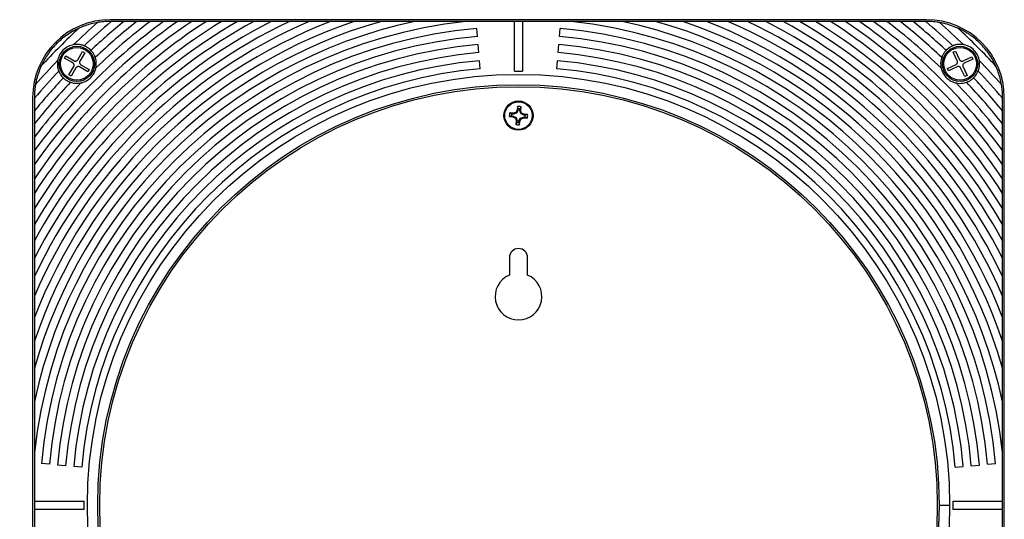
# Model space of a CAD drawing. Units: inches. Extents: x 4 to 140, y 2 to 104.
# Drawn here: x 71 to 79, y 52 to 56 of the extents above; entities that cross this region are included whole.
import ezdxf

# ---------------------------------------------------------------- set-up
doc = ezdxf.new("R2010")
doc.units = ezdxf.units.IN
doc.header["$LTSCALE"] = 6
doc.header["$MEASUREMENT"] = 0
doc.layers.add('FORMAT', color=7, linetype='Continuous')
doc.styles.add('SLDTEXTSTYLE0', font='TXT', dxfattribs={"width": 0.75})
doc.dimstyles.new('SLDDIMSTYLE2', dxfattribs={"dimtxt": 0.75, "dimasz": 0.78, "dimexe": 0, "dimexo": 0.0625, "dimgap": 0.1875, "dimtad": 0, "dimtih": 1, "dimtoh": 1, "dimrnd": 1e-09, "dimzin": 12, "dimdsep": 46, "dimtxsty": 'SLDTEXTSTYLE0', "dimsah": 1, "dimcen": 0, "dimadec": 0, "dimazin": 3, "dimtfac": 1, "dimtofl": 0, "dimtmove": 0, "dimatfit": 3, "dimfxl": 1, "dimfrac": 2, "dimtolj": 1, "dimtzin": 12, "dimarcsym": 0})

# ---------------------------------------------------------------- blocks, each defined once
blk = doc.blocks.new('_D_2')
at = {"layer": 'FORMAT'}
for p, q in [((72.9136, 49.5159), (63.9397, 40.861)), ((59.4889, 42.204), (59.2604, 42.204)), ((59.2604, 42.204), (59.2604, 41.0134)), ((61.9827, 42.204), (62.2112, 42.204)), ((62.2112, 42.204), (62.2112, 41.0134)), ((59.2604, 41.0134), (59.4889, 41.0134)), ((62.2112, 41.0134), (61.9827, 41.0134)), ((63.9397, 40.861), (62.4397, 40.861))]:
    blk.add_line(p, q, dxfattribs=at)
blk.add_solid([(72.9136, 49.5159), (72.2688, 49.0608), (72.4354, 48.8881)], dxfattribs=at)
at = {"layer": 'FORMAT', "char_height": 0.75, "attachment_point": 1, "style": 'SLDTEXTSTYLE0'}
for s, insert in [('%%c', (55.9612, 41.9687)), ('6.48', (57.0923, 41.9802)), ('164.5', (59.4889, 41.9802)), ('REF.', (58.2479, 40.6372))]:
    blk.add_mtext(s, dxfattribs=dict(at, insert=insert))

msp = doc.modelspace()

# ---------------------------------------------------------------- linework, layer by layer
at = {"color": 7, "linetype": 'Continuous', "lineweight": 25}
for p, q in [((78.3844, 55.5019), (72.1034, 55.5019)), ((72.2079, 55.4884), (72.1103, 55.4884)), ((72.4092, 55.4884), (72.3074, 55.4884)), ((72.6199, 55.4884), (72.5131, 55.4884)), ((72.8426, 55.4884), (72.7295, 55.4884)), ((73.081, 55.4884), (72.9595, 55.4884)), ((73.3411, 55.4884), (73.2078, 55.4884)), ((73.6332, 55.4884), (73.4821, 55.4884)), ((73.9793, 55.4884), (73.7971, 55.4884)), ((74.447, 55.4884), (74.1887, 55.4884)), ((75.2126, 55.4884), (74.8379, 55.4884)), ((75.2126, 55.1058), (75.2126, 55.4884)), ((75.2751, 55.4884), (75.2126, 55.4884)), ((75.2751, 55.4884), (75.2751, 55.1058)), ((75.6498, 55.4884), (75.2751, 55.4884)), ((76.2991, 55.4884), (76.0407, 55.4884)), ((76.6907, 55.4884), (76.5085, 55.4884)), ((77.0057, 55.4884), (76.8546, 55.4884)), ((77.28, 55.4884), (77.1467, 55.4884)), ((77.5283, 55.4884), (77.4067, 55.4884)), ((77.7583, 55.4884), (77.6451, 55.4884)), ((77.9746, 55.4884), (77.8679, 55.4884)), ((78.1803, 55.4884), (78.0786, 55.4884)), ((78.3775, 55.4884), (78.2798, 55.4884)), ((74.9282, 55.3721), (74.9227, 55.4341)), ((75.5596, 55.3721), (75.565, 55.4341)), ((71.8522, 55.1928), (71.8901, 55.2565)), ((71.9073, 55.2462), (71.8693, 55.1825)), ((71.8901, 55.2565), (71.9073, 55.2462)), ((74.939, 55.2481), (74.9336, 55.3101)), ((75.5487, 55.2481), (75.5542, 55.3101)), ((78.5877, 55.2511), (78.6056, 55.2599)), ((78.6202, 55.1844), (78.5877, 55.2511)), ((78.6056, 55.2599), (78.6382, 55.1932)), ((71.7508, 55.2066), (71.761, 55.2238)), ((71.8145, 55.1686), (71.7508, 55.2066)), ((71.761, 55.2238), (71.8247, 55.1858)), ((74.9499, 55.124), (74.9444, 55.186)), ((75.5379, 55.124), (75.5433, 55.186)), ((78.6649, 55.184), (78.7316, 55.2166)), ((78.7404, 55.1986), (78.6737, 55.166)), ((78.7316, 55.2166), (78.7404, 55.1986)), ((71.7835, 55.0775), (71.8214, 55.1412)), ((71.8386, 55.131), (71.8007, 55.0673)), ((71.9298, 55.1), (71.866, 55.1379)), ((71.8763, 55.1551), (71.94, 55.1171)), ((71.94, 55.1171), (71.9298, 55.1)), ((75.2126, 55.1058), (75.2751, 55.1058)), ((78.5444, 55.1251), (78.611, 55.1577)), ((78.5532, 55.1072), (78.5444, 55.1251)), ((78.6198, 55.1397), (78.5532, 55.1072)), ((78.6791, 55.0639), (78.6465, 55.1305)), ((78.6645, 55.1393), (78.6971, 55.0727)), ((71.8007, 55.0673), (71.7835, 55.0775)), ((78.6971, 55.0727), (78.6791, 55.0639)), ((71.5054, 54.9039), (71.5054, 48.6229)), ((71.5189, 54.897), (71.5189, 54.7993)), ((78.9689, 54.7993), (78.9689, 54.897)), ((78.9824, 48.6229), (78.9824, 54.9039)), ((75.2037, 54.7814), (75.1763, 54.7839)), ((75.1925, 54.7756), (75.1763, 54.7839)), ((75.2239, 54.7876), (75.2037, 54.7814)), ((75.2044, 54.7745), (75.2037, 54.7814)), ((75.2285, 54.7819), (75.2044, 54.7745)), ((75.2337, 54.8062), (75.2239, 54.7876)), ((75.2285, 54.7819), (75.2239, 54.7876)), ((75.2403, 54.8042), (75.2285, 54.7819)), ((75.2363, 54.8336), (75.2337, 54.8062)), ((75.2403, 54.8042), (75.2337, 54.8062)), ((75.2414, 54.8161), (75.2363, 54.8336)), ((75.2414, 54.8161), (75.2403, 54.8042)), ((75.255, 54.8029), (75.2561, 54.8148)), ((75.255, 54.8029), (75.2619, 54.8036)), ((75.2624, 54.7787), (75.255, 54.8029)), ((75.2561, 54.8148), (75.2644, 54.831)), ((75.2619, 54.8036), (75.2644, 54.831)), ((75.2681, 54.7834), (75.2619, 54.8036)), ((75.2624, 54.7787), (75.2681, 54.7834)), ((75.2867, 54.7735), (75.2681, 54.7834)), ((75.1911, 54.7609), (75.1736, 54.7558)), ((75.1736, 54.7558), (75.201, 54.7532)), ((75.1911, 54.7609), (75.203, 54.7598)), ((75.2044, 54.7745), (75.1925, 54.7756)), ((75.203, 54.7598), (75.201, 54.7532)), ((75.201, 54.7532), (75.2197, 54.7434)), ((75.203, 54.7598), (75.2253, 54.748)), ((75.2253, 54.748), (75.2197, 54.7434)), ((75.2197, 54.7434), (75.2259, 54.7232)), ((75.2259, 54.7232), (75.2233, 54.6958)), ((75.2316, 54.712), (75.2233, 54.6958)), ((75.2253, 54.748), (75.2327, 54.7239)), ((75.2327, 54.7239), (75.2259, 54.7232)), ((75.2327, 54.7239), (75.2316, 54.712)), ((75.2463, 54.7106), (75.2474, 54.7225)), ((75.2463, 54.7106), (75.2514, 54.6931)), ((75.2474, 54.7225), (75.2592, 54.7448)), ((75.2474, 54.7225), (75.254, 54.7206)), ((75.2514, 54.6931), (75.254, 54.7206)), ((75.254, 54.7206), (75.2639, 54.7392)), ((75.2592, 54.7448), (75.2833, 54.7522)), ((75.2592, 54.7448), (75.2639, 54.7392)), ((75.2847, 54.7669), (75.2624, 54.7787)), ((75.2639, 54.7392), (75.2841, 54.7454)), ((75.2833, 54.7522), (75.2841, 54.7454)), ((75.2833, 54.7522), (75.2952, 54.7511)), ((75.2841, 54.7454), (75.3115, 54.7428)), ((75.2847, 54.7669), (75.2867, 54.7735)), ((75.2966, 54.7658), (75.2847, 54.7669)), ((75.3141, 54.771), (75.2867, 54.7735)), ((75.2952, 54.7511), (75.3115, 54.7428)), ((75.2966, 54.7658), (75.3141, 54.771)), ((71.5189, 54.6998), (71.5189, 54.5981)), ((78.9689, 54.5981), (78.9689, 54.6998)), ((71.5189, 54.4941), (71.5189, 54.3874)), ((78.9689, 54.3874), (78.9689, 54.4941)), ((71.5189, 54.2778), (71.5189, 54.1646)), ((78.9689, 54.1646), (78.9689, 54.2778)), ((71.5189, 54.0478), (71.5189, 53.9262)), ((78.9689, 53.9262), (78.9689, 54.0478)), ((71.5189, 53.7995), (71.5189, 53.6662)), ((78.9689, 53.6662), (78.9689, 53.7995)), ((75.1739, 53.6702), (75.1739, 53.5361)), ((75.3139, 53.5361), (75.3139, 53.6702)), ((71.5189, 53.5252), (71.5189, 53.3741)), ((78.9689, 53.3741), (78.9689, 53.5252)), ((71.5189, 53.2102), (71.5189, 53.028)), ((78.9689, 53.028), (78.9689, 53.2102)), ((71.5189, 52.8186), (71.5189, 52.5602)), ((78.9689, 52.5602), (78.9689, 52.8186)), ((71.5189, 52.1693), (71.5189, 51.7946)), ((78.9689, 51.7946), (78.9689, 52.1693)), ((71.6351, 52.0791), (71.5731, 52.0845)), ((71.7592, 52.0683), (71.6972, 52.0737)), ((71.8832, 52.0574), (71.8212, 52.0628)), ((78.6045, 52.0574), (78.6665, 52.0628)), ((78.7286, 52.0683), (78.7906, 52.0737)), ((78.8526, 52.0791), (78.9146, 52.0845)), ((71.5189, 51.7946), (71.9015, 51.7946)), ((71.5189, 51.7946), (71.5189, 51.7321)), ((71.9015, 51.7321), (71.9015, 51.7946)), ((78.4814, 51.7634), (78.5614, 51.7634)), ((78.5863, 51.7946), (78.9689, 51.7946)), ((78.5863, 51.7946), (78.5863, 51.7321)), ((78.9689, 51.7321), (78.9689, 51.7946)), ((71.5189, 51.7321), (71.5189, 51.3575)), ((71.9015, 51.7321), (71.5189, 51.7321)), ((78.9689, 51.7321), (78.5863, 51.7321)), ((78.9689, 51.3575), (78.9689, 51.7321))]:
    msp.add_line(p, q, dxfattribs=at)
for centre, radius in [((71.8454, 55.1619), 0.135), ((71.8454, 55.1619), 0.126), ((78.6424, 55.1619), 0.135), ((78.6424, 55.1619), 0.126), ((75.2439, 51.7634), 3.3175), ((75.2439, 51.7634), 3.2375), ((75.2439, 51.7634), 3.2225), ((75.2439, 54.7634), 0.1125), ((75.2439, 54.7634), 0.106)]:
    msp.add_circle(centre, radius, dxfattribs=at)
for centre, radius, start, end in [((72.1034, 54.9039), 0.598, 90, 180), ((75.2439, 51.7634), 3.7471, 96.21921, 173.78079), ((75.2439, 51.7634), 3.8093, 102.07459, 167.92541), ((75.2439, 51.7634), 3.9338, 108.75155, 161.24845), ((75.2439, 51.7634), 3.8716, 105.81635, 164.18365), ((75.2439, 51.7634), 4.0583, 113.38387, 156.61613), ((75.2439, 51.7634), 3.9961, 111.22616, 158.77384), ((75.2439, 51.7634), 4.1828, 117.05865, 152.94135), ((75.2439, 51.7634), 4.1206, 115.31254, 154.68746), ((75.2439, 51.7634), 4.3074, 120.14056, 149.85944), ((75.2439, 51.7634), 4.2451, 118.6611, 151.3389), ((75.2439, 51.7634), 4.4319, 122.80728, 147.19272), ((75.2439, 51.7634), 4.3697, 121.51906, 148.48094), ((75.2439, 51.7634), 4.4942, 124.01959, 145.98041), ((75.2439, 51.7634), 4.5564, 125.16196, 144.83804), ((75.2439, 51.7634), 4.6187, 126.24463, 143.75537), ((75.2439, 51.7634), 4.93, 131.06718, 134.00317), ((75.2439, 51.7634), 4.8678, 130.0719, 133.37976), ((75.2439, 51.7634), 4.8055, 129.18062, 133.21163), ((75.2439, 51.7634), 4.7432, 128.24907, 133.36606), ((75.2439, 51.7634), 4.6809, 127.27108, 134.00281), ((75.2439, 51.7634), 3.7471, 6.21921, 83.78079), ((75.2439, 51.7634), 3.8093, 12.07459, 77.92541), ((75.2439, 51.7634), 3.8716, 15.81635, 74.18365), ((75.2439, 51.7634), 3.9338, 18.75155, 71.24845), ((75.2439, 51.7634), 3.9961, 21.22616, 68.77384), ((75.2439, 51.7634), 4.0583, 23.38387, 66.61613), ((75.2439, 51.7634), 4.1206, 25.31254, 64.68746), ((75.2439, 51.7634), 4.1828, 27.05865, 62.94135), ((75.2439, 51.7634), 4.2451, 28.6611, 61.3389), ((75.2439, 51.7634), 4.3074, 30.14056, 59.85944), ((75.2439, 51.7634), 4.3697, 31.51906, 58.48094), ((75.2439, 51.7634), 4.4319, 32.80728, 57.19272), ((75.2439, 51.7634), 4.4942, 34.01959, 55.98041), ((75.2439, 51.7634), 4.5564, 35.16196, 54.83804), ((75.2439, 51.7634), 4.6187, 36.24463, 53.75537), ((75.2439, 51.7634), 4.6809, 45.99719, 52.72892), ((75.2439, 51.7634), 4.7432, 46.63394, 51.75093), ((75.2439, 51.7634), 4.8055, 46.78837, 50.81938), ((75.2439, 51.7634), 4.8678, 46.62024, 49.9281), ((78.3844, 54.9039), 0.598, 0, 90), ((75.2439, 51.7634), 4.93, 45.99683, 48.93282), ((75.2439, 51.7634), 4.9923, 132.60771, 137.39229), ((75.2439, 51.7634), 3.6848, 95, 175), ((75.2439, 51.7634), 3.6848, 5, 85), ((75.2439, 51.7634), 4.9923, 42.60771, 47.39229), ((75.2439, 51.7634), 3.6225, 95, 175), ((75.2439, 51.7634), 3.6225, 5, 85), ((75.2439, 51.7634), 3.5602, 95, 175), ((75.2439, 51.7634), 3.498, 95, 175), ((75.2439, 51.7634), 3.498, 5, 85), ((75.2439, 51.7634), 3.5602, 5, 85), ((75.2439, 51.7634), 4.93, 135.99683, 138.93282), ((75.2439, 51.7634), 3.4357, 95, 175), ((75.2439, 51.7634), 3.4357, 5, 85), ((75.2439, 51.7634), 4.93, 41.06718, 44.00317), ((75.2439, 51.7634), 4.8678, 136.62024, 139.9281), ((75.2439, 51.7634), 3.3735, 95, 175), ((75.2439, 51.7634), 3.3735, 5, 85), ((75.2439, 51.7634), 4.8678, 40.0719, 43.37976), ((75.2439, 51.7634), 4.8055, 136.78837, 140.81938), ((75.2439, 51.7634), 4.7432, 136.63394, 141.75093), ((75.2439, 51.7634), 4.6809, 135.99719, 142.72892), ((75.2439, 51.7634), 4.6809, 37.27108, 44.00281), ((75.2439, 51.7634), 4.7432, 38.24907, 43.36606), ((75.2439, 51.7634), 4.8055, 39.18062, 43.21163), ((75.2439, 54.7634), 0.0707, 163.07756, 186.15148), ((75.2439, 54.7634), 0.0707, 73.07756, 96.15148), ((75.2439, 54.7634), 0.0528, 76.57916, 92.64988), ((75.2439, 54.7634), 0.0528, 166.57916, 182.64988), ((75.2439, 54.7634), 0.0528, 256.57916, 272.64988), ((75.2439, 54.7634), 0.0528, 346.57916, 2.64988), ((75.2439, 54.7634), 0.0707, 343.07756, 6.15148), ((75.2439, 54.7634), 0.0707, 253.07756, 276.15148), ((75.2439, 53.6702), 0.07, 359.99658, 179.99658), ((75.2439, 53.3702), 0.18, 112.88196, 67.1112)]:
    msp.add_arc(centre, radius, start, end, dxfattribs=at)
for points, knots in [([(72.0051, 55.4803), (71.9727, 55.4734), (71.9245, 55.4632), (71.8791, 55.444), (71.8642, 55.4377)], [0, 0, 0, 0, 0.6715051, 1, 1, 1, 1]), ([(72.1019, 55.4884), (72.0975, 55.4884), (72.087, 55.4883), (72.0641, 55.4874), (72.0406, 55.4853), (72.0221, 55.4829), (72.012, 55.4814), (72.0069, 55.4806), (72.0054, 55.4803), (72.0052, 55.4803), (72.0051, 55.4803)], [0, 0, 0, 0, 0.142263, 0.340634, 0.605318, 0.771272, 0.871339, 0.941141, 0.994702, 1, 1, 1, 1]), ([(72.1103, 55.4884), (72.1103, 55.4884), (72.1108, 55.4884), (72.1105, 55.4884), (72.108, 55.4884), (72.105, 55.4884), (72.1029, 55.4884), (72.1019, 55.4884)], [0, 0, 0, 0, 0.055874, 0.354303, 0.635203, 0.829653, 1, 1, 1, 1]), ([(72.3074, 55.4884), (72.3075, 55.4884), (72.308, 55.4884), (72.3078, 55.4884), (72.3049, 55.4884), (72.2982, 55.4884), (72.2849, 55.4884), (72.2653, 55.4884), (72.2438, 55.4884), (72.2266, 55.4884), (72.2162, 55.4884), (72.2108, 55.4884), (72.2085, 55.4884), (72.2081, 55.4884), (72.2079, 55.4884)], [0, 0, 0, 0, 0.006645, 0.060696, 0.110717, 0.183417, 0.292983, 0.462039, 0.637962, 0.779077, 0.870751, 0.924054, 0.978272, 1, 1, 1, 1]), ([(72.5131, 55.4884), (72.5132, 55.4884), (72.5137, 55.4884), (72.5133, 55.4884), (72.5102, 55.4884), (72.5031, 55.4884), (72.4886, 55.4884), (72.4671, 55.4884), (72.4444, 55.4884), (72.4269, 55.4884), (72.4165, 55.4884), (72.4111, 55.4884), (72.4094, 55.4884), (72.4092, 55.4884), (72.4092, 55.4884)], [0, 0, 0, 0, 0.01449, 0.063732, 0.110316, 0.181998, 0.294499, 0.474571, 0.662758, 0.793487, 0.882087, 0.944501, 0.993149, 1, 1, 1, 1]), ([(72.7295, 55.4884), (72.7296, 55.4884), (72.7301, 55.4884), (72.7298, 55.4884), (72.7271, 55.4884), (72.7206, 55.4884), (72.7066, 55.4884), (72.685, 55.4884), (72.6609, 55.4884), (72.6415, 55.4884), (72.6292, 55.4884), (72.6227, 55.4884), (72.6203, 55.4884), (72.6199, 55.4884), (72.6199, 55.4884)], [0, 0, 0, 0, 0.008953, 0.055126, 0.097531, 0.162175, 0.266034, 0.442884, 0.631208, 0.779038, 0.870565, 0.934609, 0.987588, 1, 1, 1, 1]), ([(72.9595, 55.4884), (72.9597, 55.4884), (72.9602, 55.4884), (72.9594, 55.4884), (72.9557, 55.4884), (72.9469, 55.4884), (72.9285, 55.4884), (72.9008, 55.4884), (72.8748, 55.4884), (72.8572, 55.4884), (72.8486, 55.4884), (72.844, 55.4884), (72.8428, 55.4884), (72.8426, 55.4884), (72.8426, 55.4884)], [0, 0, 0, 0, 0.020409, 0.061288, 0.108288, 0.178447, 0.301641, 0.517445, 0.744429, 0.828171, 0.912459, 0.96108, 0.998009, 1, 1, 1, 1]), ([(73.2074, 55.4884), (73.2072, 55.4884), (73.2064, 55.4884), (73.2015, 55.4884), (73.1896, 55.4884), (73.1646, 55.4884), (73.1343, 55.4884), (73.1079, 55.4884), (73.0933, 55.4884), (73.0856, 55.4884), (73.0821, 55.4884), (73.0812, 55.4884), (73.0811, 55.4884), (73.081, 55.4884)], [0, 0, 0, 0, 0.017397, 0.067907, 0.152131, 0.315403, 0.5965, 0.762759, 0.862717, 0.926458, 0.971004, 0.997279, 1, 1, 1, 1]), ([(73.4821, 55.4884), (73.4824, 55.4884), (73.4829, 55.4884), (73.4816, 55.4884), (73.4776, 55.4884), (73.4673, 55.4884), (73.4429, 55.4884), (73.408, 55.4884), (73.3756, 55.4884), (73.3561, 55.4884), (73.3473, 55.4884), (73.3427, 55.4884), (73.3413, 55.4884), (73.3411, 55.4884), (73.3411, 55.4884)], [0, 0, 0, 0, 0.027612, 0.055375, 0.092994, 0.155984, 0.285248, 0.553766, 0.773982, 0.860372, 0.930164, 0.965002, 0.997975, 1, 1, 1, 1]), ([(73.7962, 55.4884), (73.7959, 55.4884), (73.7945, 55.4884), (73.7877, 55.4884), (73.7663, 55.4884), (73.7332, 55.4884), (73.6949, 55.4884), (73.6672, 55.4884), (73.6486, 55.4884), (73.6395, 55.4884), (73.635, 55.4884), (73.6335, 55.4884), (73.6332, 55.4884), (73.6332, 55.4884)], [0, 0, 0, 0, 0.013467, 0.056679, 0.146365, 0.41442, 0.601137, 0.787094, 0.879472, 0.934052, 0.96955, 0.995864, 1, 1, 1, 1]), ([(74.1879, 55.4884), (74.1876, 55.4884), (74.1861, 55.4884), (74.1776, 55.4884), (74.1566, 55.4884), (74.1239, 55.4884), (74.0854, 55.4884), (74.0469, 55.4884), (74.0167, 55.4884), (73.9958, 55.4884), (73.9857, 55.4884), (73.9811, 55.4884), (73.9798, 55.4884), (73.9795, 55.4884), (73.9793, 55.4884)], [0, 0, 0, 0, 0.0090685, 0.0413092, 0.1395973, 0.3124135, 0.4858203, 0.6582313, 0.8299646, 0.8936355, 0.9577902, 0.9833576, 0.9888689, 1, 1, 1, 1]), ([(74.8378, 55.4884), (74.8374, 55.4884), (74.8342, 55.4884), (74.815, 55.4884), (74.7672, 55.4884), (74.6913, 55.4884), (74.6005, 55.4884), (74.5249, 55.4884), (74.477, 55.4884), (74.4577, 55.4884), (74.4518, 55.4884), (74.4483, 55.4884), (74.4473, 55.4884), (74.447, 55.4884), (74.447, 55.4884)], [0, 0, 0, 0, 0.003995, 0.032689, 0.146506, 0.372938, 0.600914, 0.827391, 0.940834, 0.961763, 0.98394, 0.991753, 0.999635, 1, 1, 1, 1]), ([(76.0407, 55.4884), (76.0407, 55.4884), (76.0405, 55.4884), (76.0393, 55.4884), (76.0341, 55.4884), (76.0203, 55.4884), (75.9984, 55.4884), (75.9454, 55.4884), (75.8644, 55.4884), (75.7804, 55.4884), (75.7241, 55.4884), (75.6981, 55.4884), (75.6809, 55.4884), (75.6694, 55.4884), (75.6616, 55.4884), (75.6565, 55.4884), (75.6526, 55.4884), (75.6501, 55.4884), (75.6491, 55.4884), (75.6489, 55.4884)], [0, 0, 0, 0, 0.000468, 0.007498, 0.019203, 0.053152, 0.119768, 0.187622, 0.45348, 0.722826, 0.81535, 0.87712, 0.918581, 0.946588, 0.96566, 0.978792, 0.987975, 0.997912, 1, 1, 1, 1]), ([(76.5085, 55.4884), (76.5082, 55.4884), (76.5075, 55.4884), (76.5036, 55.4884), (76.4911, 55.4884), (76.463, 55.4884), (76.4222, 55.4884), (76.382, 55.4884), (76.3515, 55.4884), (76.3324, 55.4884), (76.318, 55.4884), (76.3083, 55.4884), (76.3018, 55.4884), (76.3, 55.4884), (76.2991, 55.4884)], [0, 0, 0, 0, 0.014455, 0.038126, 0.08205, 0.216028, 0.423046, 0.630619, 0.750111, 0.833651, 0.892142, 0.952422, 0.976836, 1, 1, 1, 1]), ([(76.8546, 55.4884), (76.8543, 55.4884), (76.8536, 55.4884), (76.8498, 55.4884), (76.8397, 55.4884), (76.8135, 55.4884), (76.7792, 55.4884), (76.7426, 55.4884), (76.7199, 55.4884), (76.7034, 55.4884), (76.6953, 55.4884), (76.6912, 55.4884), (76.6908, 55.4884), (76.6907, 55.4884)], [0, 0, 0, 0, 0.019583, 0.052316, 0.108119, 0.227321, 0.507867, 0.669336, 0.830155, 0.888896, 0.966126, 0.992173, 1, 1, 1, 1]), ([(77.1467, 55.4884), (77.1465, 55.4884), (77.1458, 55.4884), (77.1423, 55.4884), (77.1332, 55.4884), (77.1116, 55.4884), (77.077, 55.4884), (77.041, 55.4884), (77.0176, 55.4884), (77.0087, 55.4884), (77.0056, 55.4884), (77.0049, 55.4884), (77.0055, 55.4884), (77.0057, 55.4884)], [0, 0, 0, 0, 0.020376, 0.057909, 0.117422, 0.232515, 0.470425, 0.733348, 0.872827, 0.912616, 0.952776, 0.98177, 1, 1, 1, 1]), ([(77.4067, 55.4884), (77.4065, 55.4884), (77.4058, 55.4884), (77.4021, 55.4884), (77.3928, 55.4884), (77.3726, 55.4884), (77.3416, 55.4884), (77.312, 55.4884), (77.2928, 55.4884), (77.2854, 55.4884), (77.2815, 55.4884), (77.2795, 55.4884), (77.2793, 55.4884), (77.2799, 55.4884), (77.28, 55.4884)], [0, 0, 0, 0, 0.02487, 0.06888, 0.136405, 0.259396, 0.488137, 0.732707, 0.826037, 0.894541, 0.916054, 0.952814, 0.989813, 1, 1, 1, 1]), ([(77.6451, 55.4884), (77.6451, 55.4884), (77.6448, 55.4884), (77.643, 55.4884), (77.6372, 55.4884), (77.6242, 55.4884), (77.6003, 55.4884), (77.5728, 55.4884), (77.5501, 55.4884), (77.5376, 55.4884), (77.5311, 55.4884), (77.5287, 55.4884), (77.5282, 55.4884), (77.5282, 55.4884)], [0, 0, 0, 0, 0.0093725, 0.0506682, 0.1110631, 0.2078724, 0.3798965, 0.63852, 0.7892624, 0.8849199, 0.9463271, 0.9926408, 1, 1, 1, 1]), ([(77.8679, 55.4884), (77.8675, 55.4884), (77.8666, 55.4884), (77.8612, 55.4884), (77.8501, 55.4884), (77.8295, 55.4884), (77.8039, 55.4884), (77.7814, 55.4884), (77.7683, 55.4884), (77.7619, 55.4884), (77.7585, 55.4884), (77.7576, 55.4884), (77.7581, 55.4884), (77.7583, 55.4884)], [0, 0, 0, 0, 0.044058, 0.10251, 0.190757, 0.338734, 0.561103, 0.732218, 0.830506, 0.881913, 0.929085, 0.976569, 1, 1, 1, 1]), ([(78.0786, 55.4884), (78.0786, 55.4884), (78.0783, 55.4884), (78.0768, 55.4884), (78.0712, 55.4884), (78.0594, 55.4884), (78.0393, 55.4884), (78.0154, 55.4884), (77.9951, 55.4884), (77.9838, 55.4884), (77.9781, 55.4884), (77.9749, 55.4884), (77.9739, 55.4884), (77.9745, 55.4884), (77.9746, 55.4884)], [0, 0, 0, 0, 0.005108, 0.05296, 0.117345, 0.213105, 0.366917, 0.579146, 0.734953, 0.832532, 0.873125, 0.924569, 0.976336, 1, 1, 1, 1]), ([(78.2798, 55.4884), (78.2796, 55.4884), (78.2791, 55.4884), (78.2759, 55.4884), (78.2683, 55.4884), (78.2536, 55.4884), (78.2326, 55.4884), (78.2113, 55.4884), (78.1953, 55.4884), (78.186, 55.4884), (78.1816, 55.4884), (78.1797, 55.4884), (78.1801, 55.4884), (78.1803, 55.4884)], [0, 0, 0, 0, 0.0314315, 0.0829002, 0.1612314, 0.279533, 0.4573687, 0.6408884, 0.7641284, 0.8497369, 0.9116827, 0.9502046, 1, 1, 1, 1]), ([(78.3859, 55.4884), (78.3855, 55.4884), (78.3845, 55.4884), (78.3818, 55.4884), (78.3785, 55.4884), (78.3768, 55.4884), (78.3773, 55.4884), (78.3775, 55.4884)], [0, 0, 0, 0, 0.066069, 0.170514, 0.493918, 0.819507, 1, 1, 1, 1]), ([(78.4826, 55.4803), (78.4825, 55.4803), (78.4821, 55.4804), (78.48, 55.4807), (78.4735, 55.4818), (78.4593, 55.4838), (78.4372, 55.4863), (78.4137, 55.4879), (78.396, 55.4883), (78.3886, 55.4884), (78.3859, 55.4884)], [0, 0, 0, 0, 0.019669, 0.069273, 0.148784, 0.282816, 0.512215, 0.752791, 0.907004, 1, 1, 1, 1]), ([(78.6235, 55.4377), (78.588, 55.4516), (78.542, 55.4694), (78.4936, 55.4783), (78.4826, 55.4803)], [0, 0, 0, 0, 0.772598, 1, 1, 1, 1]), ([(71.8642, 55.4377), (71.8644, 55.4378), (71.865, 55.4381), (71.8649, 55.4381), (71.8636, 55.4375), (71.8599, 55.4358), (71.8479, 55.4303), (71.8198, 55.4162), (71.7792, 55.392), (71.7233, 55.351), (71.6743, 55.304), (71.633, 55.253), (71.6056, 55.2125), (71.586, 55.1778), (71.575, 55.1552), (71.571, 55.1463), (71.5697, 55.1434), (71.5692, 55.1422), (71.5692, 55.1424), (71.5695, 55.1429), (71.5695, 55.143)], [0, 0, 0, 0, 0.004044, 0.012698, 0.020165, 0.032176, 0.054505, 0.122499, 0.243118, 0.366301, 0.579104, 0.688764, 0.798349, 0.901214, 0.95285, 0.970373, 0.980489, 0.988628, 0.996806, 1, 1, 1, 1]), ([(78.9182, 55.143), (78.9183, 55.1428), (78.9186, 55.1422), (78.9185, 55.1425), (78.9178, 55.144), (78.9159, 55.1482), (78.9095, 55.162), (78.9016, 55.1775), (78.885, 55.2074), (78.8555, 55.2539), (78.7998, 55.3198), (78.7395, 55.3708), (78.6893, 55.4038), (78.6598, 55.4203), (78.6399, 55.4302), (78.6303, 55.4347), (78.6256, 55.4368), (78.6232, 55.4379), (78.6226, 55.4382), (78.6232, 55.4379), (78.6235, 55.4377)], [0, 0, 0, 0, 0.0058431, 0.0139715, 0.0214474, 0.0343003, 0.0590074, 0.1369659, 0.1491584, 0.2871747, 0.4986853, 0.7162558, 0.8051583, 0.895197, 0.9397815, 0.9573877, 0.9751293, 0.983764, 0.9924714, 1, 1, 1, 1]), ([(71.9005, 55.3014), (71.9007, 55.3013), (71.9009, 55.3012), (71.8979, 55.3024), (71.8922, 55.3044), (71.8839, 55.307), (71.873, 55.3095), (71.8596, 55.3114), (71.844, 55.3122), (71.831, 55.3113), (71.8229, 55.3102), (71.8197, 55.3097), (71.8192, 55.3096), (71.819, 55.3095)], [0, 0, 0, 0, 0.072374, 0.154107, 0.237059, 0.324474, 0.421093, 0.53349, 0.668961, 0.829071, 0.906783, 0.969885, 1, 1, 1, 1]), ([(78.6687, 55.3095), (78.6686, 55.3096), (78.668, 55.3097), (78.6646, 55.3102), (78.656, 55.3114), (78.6421, 55.3122), (78.6255, 55.3112), (78.6107, 55.3087), (78.5991, 55.3056), (78.5911, 55.3029), (78.5871, 55.3013), (78.5868, 55.3012), (78.5872, 55.3014), (78.5872, 55.3014)], [0, 0, 0, 0, 0.028738, 0.091954, 0.187688, 0.337171, 0.491182, 0.616122, 0.719532, 0.823471, 0.91456, 0.998481, 1, 1, 1, 1]), ([(71.819, 55.3095), (71.8055, 55.306), (71.7756, 55.2981), (71.7367, 55.2689), (71.7086, 55.2302), (71.7011, 55.2011), (71.6977, 55.1882)], [0, 0, 0, 0, 0.22969, 0.506218, 0.782147, 1, 1, 1, 1]), ([(71.9536, 55.2657), (71.9445, 55.2741), (71.9286, 55.2887), (71.9089, 55.2976), (71.9005, 55.3014)], [0, 0, 0, 0, 0.573879, 1, 1, 1, 1]), ([(71.9869, 55.2116), (71.9869, 55.2116), (71.9871, 55.2112), (71.9868, 55.2119), (71.9854, 55.2159), (71.9827, 55.2224), (71.9786, 55.2311), (71.9731, 55.2408), (71.967, 55.2499), (71.9612, 55.2574), (71.9565, 55.2626), (71.9541, 55.2652), (71.9537, 55.2656), (71.9536, 55.2657)], [0, 0, 0, 0, 0.018099, 0.114205, 0.209364, 0.309867, 0.418015, 0.529305, 0.637396, 0.741144, 0.843419, 0.946334, 1, 1, 1, 1]), ([(78.5342, 55.2657), (78.5339, 55.2655), (78.5334, 55.265), (78.5303, 55.2616), (78.5253, 55.2558), (78.5195, 55.2481), (78.5137, 55.2392), (78.5086, 55.23), (78.5046, 55.2213), (78.5019, 55.2146), (78.5007, 55.2112), (78.5008, 55.2115), (78.5009, 55.2116)], [0, 0, 0, 0, 0.076284, 0.179917, 0.283416, 0.386175, 0.488489, 0.592692, 0.701169, 0.812503, 0.919938, 1, 1, 1, 1]), ([(78.5872, 55.3014), (78.5836, 55.2998), (78.5645, 55.2917), (78.5467, 55.2787), (78.5346, 55.2662), (78.5342, 55.2657)], [0, 0, 0, 0, 0.1837999, 0.9697926, 1, 1, 1, 1]), ([(78.79, 55.1882), (78.7882, 55.1964), (78.7825, 55.2209), (78.7611, 55.258), (78.7228, 55.2918), (78.6892, 55.3056), (78.6707, 55.3091), (78.6687, 55.3095)], [0, 0, 0, 0, 0.137326, 0.414176, 0.690269, 0.966147, 1, 1, 1, 1]), ([(71.6977, 55.1882), (71.6977, 55.1881), (71.6976, 55.1875), (71.697, 55.1841), (71.6959, 55.1755), (71.6951, 55.1616), (71.696, 55.145), (71.6986, 55.1302), (71.7016, 55.1186), (71.7044, 55.1106), (71.7059, 55.1066), (71.7061, 55.1063), (71.7059, 55.1067), (71.7059, 55.1067)], [0, 0, 0, 0, 0.028738, 0.091954, 0.187688, 0.337171, 0.491182, 0.616122, 0.719532, 0.823471, 0.91456, 0.998481, 1, 1, 1, 1]), ([(71.8214, 55.1412), (71.8224, 55.1432), (71.8243, 55.1473), (71.8244, 55.1541), (71.8225, 55.1606), (71.8189, 55.1656), (71.8158, 55.1677), (71.8145, 55.1686)], [0, 0, 0, 0, 0.213013, 0.426367, 0.637721, 0.848198, 1, 1, 1, 1]), ([(71.8247, 55.1858), (71.8268, 55.1849), (71.8308, 55.183), (71.8377, 55.1828), (71.8441, 55.1848), (71.8491, 55.1884), (71.8512, 55.1915), (71.8522, 55.1928)], [0, 0, 0, 0, 0.213013, 0.426367, 0.637721, 0.848198, 1, 1, 1, 1]), ([(71.8693, 55.1825), (71.8684, 55.1805), (71.8665, 55.1765), (71.8663, 55.1696), (71.8683, 55.1632), (71.8719, 55.1582), (71.875, 55.156), (71.8763, 55.1551)], [0, 0, 0, 0, 0.2130134, 0.426367, 0.6377212, 0.8481976, 1, 1, 1, 1]), ([(71.9921, 55.1304), (71.9936, 55.1408), (71.9977, 55.1679), (71.9925, 55.1956), (71.9869, 55.2115), (71.9869, 55.2116)], [0, 0, 0, 0, 0.38329, 0.995233, 1, 1, 1, 1]), ([(78.5009, 55.2116), (78.4976, 55.2001), (78.49, 55.1736), (78.4936, 55.146), (78.4957, 55.1304)], [0, 0, 0, 0, 0.433144, 1, 1, 1, 1]), ([(78.611, 55.1577), (78.6129, 55.1589), (78.6167, 55.1612), (78.6206, 55.1669), (78.6225, 55.1733), (78.6222, 55.1795), (78.6208, 55.183), (78.6202, 55.1844)], [0, 0, 0, 0, 0.213013, 0.426367, 0.637721, 0.848198, 1, 1, 1, 1]), ([(78.6382, 55.1932), (78.6394, 55.1913), (78.6417, 55.1875), (78.6474, 55.1836), (78.6538, 55.1818), (78.66, 55.182), (78.6635, 55.1834), (78.6649, 55.184)], [0, 0, 0, 0, 0.213013, 0.426367, 0.637721, 0.848198, 1, 1, 1, 1]), ([(78.6737, 55.166), (78.6718, 55.1649), (78.668, 55.1625), (78.6641, 55.1569), (78.6623, 55.1504), (78.6625, 55.1443), (78.6639, 55.1408), (78.6645, 55.1393)], [0, 0, 0, 0, 0.213013, 0.426367, 0.637721, 0.848198, 1, 1, 1, 1]), ([(78.7819, 55.1067), (78.7818, 55.1066), (78.7817, 55.1063), (78.7829, 55.1093), (78.7849, 55.115), (78.7875, 55.1234), (78.79, 55.1342), (78.7919, 55.1477), (78.7927, 55.1632), (78.7918, 55.1763), (78.7907, 55.1844), (78.7902, 55.1875), (78.7901, 55.1881), (78.79, 55.1882)], [0, 0, 0, 0, 0.072374, 0.154107, 0.237059, 0.324474, 0.421093, 0.53349, 0.668961, 0.829071, 0.906783, 0.969885, 1, 1, 1, 1]), ([(71.5695, 55.143), (71.5557, 55.1075), (71.5378, 55.0615), (71.529, 55.0131), (71.527, 55.0021)], [0, 0, 0, 0, 0.772598, 1, 1, 1, 1]), ([(71.7059, 55.1067), (71.7099, 55.098), (71.7183, 55.0797), (71.7321, 55.0629), (71.7405, 55.0546), (71.7415, 55.0537)], [0, 0, 0, 0, 0.445548, 0.937156, 1, 1, 1, 1]), ([(71.866, 55.1379), (71.864, 55.1389), (71.86, 55.1408), (71.8531, 55.1409), (71.8467, 55.1389), (71.8417, 55.1354), (71.8395, 55.1323), (71.8386, 55.131)], [0, 0, 0, 0, 0.2130134, 0.426367, 0.6377212, 0.8481976, 1, 1, 1, 1]), ([(71.8768, 55.0152), (71.8771, 55.0153), (71.8778, 55.0154), (71.8816, 55.0163), (71.8897, 55.0184), (71.9064, 55.0242), (71.9344, 55.0389), (71.9623, 55.0648), (71.9793, 55.0928), (71.9871, 55.1119), (71.9902, 55.1226), (71.9917, 55.1286), (71.992, 55.1302), (71.9921, 55.1304), (71.9921, 55.1304)], [0, 0, 0, 0, 0.024712, 0.060256, 0.11066, 0.19259, 0.347737, 0.594817, 0.769068, 0.846246, 0.924216, 0.96146, 0.998994, 1, 1, 1, 1]), ([(78.4957, 55.1304), (78.4958, 55.1301), (78.4959, 55.1295), (78.4968, 55.1257), (78.4989, 55.1175), (78.5047, 55.1009), (78.5194, 55.0729), (78.5453, 55.045), (78.5732, 55.028), (78.5924, 55.0202), (78.6031, 55.017), (78.6091, 55.0156), (78.6107, 55.0153), (78.6109, 55.0152), (78.6109, 55.0152)], [0, 0, 0, 0, 0.024712, 0.060256, 0.11066, 0.19259, 0.347737, 0.594817, 0.769068, 0.846246, 0.924216, 0.96146, 0.998994, 1, 1, 1, 1]), ([(78.6465, 55.1305), (78.6454, 55.1324), (78.643, 55.1362), (78.6374, 55.1401), (78.6309, 55.142), (78.6248, 55.1417), (78.6213, 55.1403), (78.6198, 55.1397)], [0, 0, 0, 0, 0.213013, 0.426367, 0.637721, 0.848198, 1, 1, 1, 1]), ([(78.7462, 55.0537), (78.7509, 55.0585), (78.7659, 55.0738), (78.7754, 55.0933), (78.7819, 55.1067)], [0, 0, 0, 0, 0.311395, 1, 1, 1, 1]), ([(78.9608, 55.0021), (78.9539, 55.0345), (78.9437, 55.0828), (78.9245, 55.1281), (78.9182, 55.143)], [0, 0, 0, 0, 0.6715051, 1, 1, 1, 1]), ([(71.7415, 55.0537), (71.7417, 55.0534), (71.7423, 55.0529), (71.7456, 55.0498), (71.7514, 55.0448), (71.7592, 55.039), (71.768, 55.0332), (71.7772, 55.0281), (71.7859, 55.0241), (71.7926, 55.0214), (71.7961, 55.0202), (71.7958, 55.0203), (71.7956, 55.0204)], [0, 0, 0, 0, 0.076284, 0.179917, 0.283416, 0.386175, 0.488489, 0.592692, 0.701169, 0.812503, 0.919938, 1, 1, 1, 1]), ([(71.7956, 55.0204), (71.8064, 55.0172), (71.8329, 55.0096), (71.8605, 55.0131), (71.8768, 55.0152)], [0, 0, 0, 0, 0.40731, 1, 1, 1, 1]), ([(78.6109, 55.0152), (78.6157, 55.0143), (78.637, 55.0104), (78.6652, 55.012), (78.6866, 55.0187), (78.6921, 55.0204)], [0, 0, 0, 0, 0.179052, 0.789936, 1, 1, 1, 1]), ([(78.6921, 55.0204), (78.6921, 55.0203), (78.6917, 55.0202), (78.6924, 55.0204), (78.6964, 55.0219), (78.7029, 55.0246), (78.7116, 55.0287), (78.7213, 55.0341), (78.7304, 55.0403), (78.7379, 55.0461), (78.7431, 55.0507), (78.7457, 55.0531), (78.7461, 55.0535), (78.7462, 55.0537)], [0, 0, 0, 0, 0.018099, 0.114205, 0.209364, 0.309867, 0.418015, 0.529305, 0.637396, 0.741144, 0.843419, 0.946334, 1, 1, 1, 1]), ([(71.527, 55.0021), (71.5269, 55.002), (71.5269, 55.0017), (71.5265, 54.9995), (71.5255, 54.993), (71.5234, 54.9788), (71.5209, 54.9567), (71.5194, 54.9332), (71.5189, 54.9155), (71.5189, 54.9081), (71.5189, 54.9054)], [0, 0, 0, 0, 0.019669, 0.069273, 0.148784, 0.282816, 0.512215, 0.752791, 0.907004, 1, 1, 1, 1]), ([(78.9689, 54.9054), (78.9689, 54.9098), (78.9688, 54.9203), (78.9679, 54.9431), (78.9658, 54.9667), (78.9634, 54.9852), (78.9619, 54.9953), (78.9611, 55.0003), (78.9608, 55.0018), (78.9608, 55.0021), (78.9608, 55.0021)], [0, 0, 0, 0, 0.142263, 0.340634, 0.605318, 0.771272, 0.871339, 0.941141, 0.994702, 1, 1, 1, 1]), ([(71.5189, 54.9054), (71.5189, 54.905), (71.5189, 54.904), (71.5189, 54.9013), (71.5189, 54.898), (71.5189, 54.8963), (71.5189, 54.8968), (71.5189, 54.897)], [0, 0, 0, 0, 0.066069, 0.170514, 0.493918, 0.819507, 1, 1, 1, 1]), ([(78.9689, 54.897), (78.9689, 54.8969), (78.9689, 54.8964), (78.9689, 54.8968), (78.9689, 54.8993), (78.9689, 54.9023), (78.9689, 54.9044), (78.9689, 54.9054)], [0, 0, 0, 0, 0.055874, 0.354303, 0.635203, 0.829653, 1, 1, 1, 1]), ([(71.5189, 54.7993), (71.5189, 54.7991), (71.5189, 54.7986), (71.5189, 54.7954), (71.5189, 54.7878), (71.5189, 54.7731), (71.5189, 54.7521), (71.5189, 54.7308), (71.5189, 54.7148), (71.5189, 54.7055), (71.5189, 54.7011), (71.5189, 54.6992), (71.5189, 54.6996), (71.5189, 54.6998)], [0, 0, 0, 0, 0.0314315, 0.0829002, 0.1612314, 0.279533, 0.4573687, 0.6408884, 0.7641284, 0.8497369, 0.9116827, 0.9502046, 1, 1, 1, 1]), ([(78.9689, 54.701), (78.9689, 54.7014), (78.9689, 54.7026), (78.9689, 54.7088), (78.9689, 54.7211), (78.9689, 54.7402), (78.9689, 54.7616), (78.9689, 54.7793), (78.9689, 54.7908), (78.9689, 54.7968), (78.9689, 54.7989), (78.9689, 54.7993), (78.9689, 54.7993)], [0, 0, 0, 0, 0.034835, 0.103865, 0.219769, 0.399127, 0.586381, 0.74864, 0.851017, 0.926657, 0.986637, 1, 1, 1, 1]), ([(71.5189, 54.5981), (71.5189, 54.5981), (71.5189, 54.5978), (71.5189, 54.5963), (71.5189, 54.5907), (71.5189, 54.5789), (71.5189, 54.5588), (71.5189, 54.5349), (71.5189, 54.5146), (71.5189, 54.5033), (71.5189, 54.4976), (71.5189, 54.4944), (71.5189, 54.4934), (71.5189, 54.494), (71.5189, 54.4941)], [0, 0, 0, 0, 0.005108, 0.05296, 0.117345, 0.213105, 0.366917, 0.579146, 0.734953, 0.832532, 0.873125, 0.924569, 0.976336, 1, 1, 1, 1]), ([(78.9689, 54.4951), (78.9689, 54.4955), (78.9689, 54.4961), (78.9689, 54.4997), (78.9689, 54.5085), (78.9689, 54.527), (78.9689, 54.552), (78.9689, 54.5745), (78.9689, 54.589), (78.9689, 54.5957), (78.9689, 54.5978), (78.9689, 54.5981), (78.9689, 54.5981)], [0, 0, 0, 0, 0.025194, 0.052922, 0.15438, 0.304062, 0.526345, 0.75245, 0.843996, 0.936444, 0.991178, 1, 1, 1, 1]), ([(71.5189, 54.3874), (71.5189, 54.387), (71.5189, 54.3861), (71.5189, 54.3807), (71.5189, 54.3696), (71.5189, 54.349), (71.5189, 54.3234), (71.5189, 54.3009), (71.5189, 54.2878), (71.5189, 54.2814), (71.5189, 54.278), (71.5189, 54.2771), (71.5189, 54.2776), (71.5189, 54.2778)], [0, 0, 0, 0, 0.0440584, 0.1025102, 0.1907572, 0.3387336, 0.561103, 0.7322183, 0.8305059, 0.8819133, 0.9290851, 0.9765691, 1, 1, 1, 1]), ([(78.9689, 54.2786), (78.9689, 54.2789), (78.9689, 54.2795), (78.9689, 54.2831), (78.9689, 54.2922), (78.9689, 54.3117), (78.9689, 54.3388), (78.9689, 54.3629), (78.9689, 54.3779), (78.9689, 54.3843), (78.9689, 54.3869), (78.9689, 54.3873), (78.9689, 54.3874)], [0, 0, 0, 0, 0.0228365, 0.0516613, 0.1486794, 0.2970388, 0.5298888, 0.7681962, 0.8497023, 0.9318548, 0.9831732, 1, 1, 1, 1]), ([(71.5189, 54.1646), (71.5189, 54.1646), (71.5189, 54.1643), (71.5189, 54.1625), (71.5189, 54.1567), (71.5189, 54.1437), (71.5189, 54.1198), (71.5189, 54.0923), (71.5189, 54.0696), (71.5189, 54.0571), (71.5189, 54.0506), (71.5189, 54.0482), (71.5189, 54.0477), (71.5189, 54.0477)], [0, 0, 0, 0, 0.009373, 0.050668, 0.111063, 0.207872, 0.379897, 0.63852, 0.789262, 0.88492, 0.946327, 0.992641, 1, 1, 1, 1]), ([(78.9689, 54.0484), (78.9689, 54.0487), (78.9689, 54.0498), (78.9689, 54.0555), (78.9689, 54.0686), (78.9689, 54.0931), (78.9689, 54.1204), (78.9689, 54.1429), (78.9689, 54.1551), (78.9689, 54.1616), (78.9689, 54.1641), (78.9689, 54.1645), (78.9689, 54.1646)], [0, 0, 0, 0, 0.023167, 0.083948, 0.183598, 0.364656, 0.62921, 0.772431, 0.872817, 0.934032, 0.982041, 1, 1, 1, 1]), ([(71.5189, 53.9262), (71.5189, 53.926), (71.5189, 53.9254), (71.5189, 53.9216), (71.5189, 53.9123), (71.5189, 53.8921), (71.5189, 53.8611), (71.5189, 53.8315), (71.5189, 53.8123), (71.5189, 53.8049), (71.5189, 53.801), (71.5189, 53.799), (71.5189, 53.7988), (71.5189, 53.7994), (71.5189, 53.7995)], [0, 0, 0, 0, 0.02487, 0.06888, 0.136405, 0.259396, 0.488137, 0.732707, 0.826037, 0.894541, 0.916054, 0.952814, 0.989813, 1, 1, 1, 1]), ([(78.9689, 53.7995), (78.9689, 53.7992), (78.9689, 53.7987), (78.9689, 53.7998), (78.9689, 53.8027), (78.9689, 53.8107), (78.9689, 53.83), (78.9689, 53.8598), (78.9689, 53.8903), (78.9689, 53.9108), (78.9689, 53.9203), (78.9689, 53.9247), (78.9689, 53.926), (78.9689, 53.9262), (78.9689, 53.9262)], [0, 0, 0, 0, 0.029846, 0.06308, 0.084047, 0.156375, 0.271899, 0.492819, 0.731588, 0.856294, 0.914254, 0.963623, 0.99995, 1, 1, 1, 1]), ([(71.5189, 53.6662), (71.5189, 53.666), (71.5189, 53.6654), (71.5189, 53.6618), (71.5189, 53.6527), (71.5189, 53.6311), (71.5189, 53.5965), (71.5189, 53.5605), (71.5189, 53.5372), (71.5189, 53.5282), (71.5189, 53.5251), (71.5189, 53.5244), (71.5189, 53.525), (71.5189, 53.5252)], [0, 0, 0, 0, 0.020376, 0.057909, 0.117422, 0.232515, 0.470425, 0.733348, 0.872827, 0.912616, 0.952776, 0.98177, 1, 1, 1, 1]), ([(78.9689, 53.5262), (78.9689, 53.5265), (78.9689, 53.5279), (78.9689, 53.5344), (78.9689, 53.5512), (78.9689, 53.5848), (78.9689, 53.6221), (78.9689, 53.6505), (78.9689, 53.6617), (78.9689, 53.6654), (78.9689, 53.6659), (78.9689, 53.6662)], [0, 0, 0, 0, 0.014987, 0.067157, 0.165757, 0.37915, 0.709248, 0.86452, 0.942418, 0.977415, 1, 1, 1, 1]), ([(71.5189, 53.3741), (71.5189, 53.3738), (71.5189, 53.3731), (71.5189, 53.3693), (71.5189, 53.3592), (71.5189, 53.333), (71.5189, 53.2987), (71.5189, 53.2621), (71.5189, 53.2394), (71.5189, 53.2229), (71.5189, 53.2148), (71.5189, 53.2107), (71.5189, 53.2103), (71.5189, 53.2102)], [0, 0, 0, 0, 0.019583, 0.052316, 0.108119, 0.227321, 0.507867, 0.669336, 0.830155, 0.888896, 0.966126, 0.992173, 1, 1, 1, 1]), ([(78.9689, 53.2113), (78.9689, 53.2117), (78.9689, 53.2133), (78.9689, 53.2211), (78.9689, 53.2451), (78.9689, 53.2879), (78.9689, 53.3311), (78.9689, 53.3575), (78.9689, 53.3675), (78.9689, 53.3722), (78.9689, 53.3738), (78.9689, 53.3741), (78.9689, 53.3741)], [0, 0, 0, 0, 0.014233, 0.061167, 0.161557, 0.458752, 0.768635, 0.88024, 0.925711, 0.971589, 0.997036, 1, 1, 1, 1]), ([(71.5189, 53.028), (71.5189, 53.0277), (71.5189, 53.027), (71.5189, 53.0231), (71.5189, 53.0106), (71.5189, 52.9825), (71.5189, 52.9417), (71.5189, 52.9016), (71.5189, 52.871), (71.5189, 52.8519), (71.5189, 52.8375), (71.5189, 52.8278), (71.5189, 52.8213), (71.5189, 52.8195), (71.5189, 52.8186)], [0, 0, 0, 0, 0.014455, 0.038126, 0.08205, 0.216028, 0.423046, 0.630619, 0.750111, 0.833651, 0.892142, 0.952422, 0.976836, 1, 1, 1, 1]), ([(78.9689, 52.8204), (78.9689, 52.8209), (78.9689, 52.8232), (78.9689, 52.8369), (78.9689, 52.8677), (78.9689, 52.9141), (78.9689, 52.9635), (78.9689, 52.9993), (78.9689, 53.0179), (78.9689, 53.0242), (78.9689, 53.0271), (78.9689, 53.0277), (78.9689, 53.028)], [0, 0, 0, 0, 0.011229, 0.055503, 0.207664, 0.4463, 0.685123, 0.876383, 0.934922, 0.964145, 0.986844, 1, 1, 1, 1]), ([(71.5189, 52.5602), (71.5189, 52.5602), (71.5189, 52.56), (71.5189, 52.5588), (71.5189, 52.5536), (71.5189, 52.5398), (71.5189, 52.5179), (71.5189, 52.4649), (71.5189, 52.3839), (71.5189, 52.2999), (71.5189, 52.2436), (71.5189, 52.2176), (71.5189, 52.2004), (71.5189, 52.1889), (71.5189, 52.1812), (71.5189, 52.176), (71.5189, 52.1721), (71.5189, 52.1696), (71.5189, 52.1686), (71.5189, 52.1684)], [0, 0, 0, 0, 0.0004677, 0.0074981, 0.0192028, 0.053152, 0.1197675, 0.1876223, 0.4534797, 0.7228257, 0.8153497, 0.8771196, 0.9185813, 0.9465879, 0.9656599, 0.9787916, 0.987975, 0.9979116, 1, 1, 1, 1]), ([(78.9689, 52.1695), (78.9689, 52.1699), (78.9689, 52.1731), (78.9689, 52.1924), (78.9689, 52.2405), (78.9689, 52.3169), (78.9689, 52.4082), (78.9689, 52.4844), (78.9689, 52.5334), (78.9689, 52.5521), (78.9689, 52.5571), (78.9689, 52.5594), (78.9689, 52.56), (78.9689, 52.5602)], [0, 0, 0, 0, 0.004009, 0.032886, 0.147422, 0.375291, 0.604727, 0.832658, 0.94688, 0.975447, 0.985186, 0.99499, 1, 1, 1, 1])]:
    msp.add_open_spline(points, degree=3, knots=knots, dxfattribs=at)

# ---------------------------------------------------------------- dimensions: what is measured, and where the dimension line sits
at = {"layer": 'FORMAT'}
dim = msp.add_diameter_dim_2p(p1=(77.57418, 54.01085), p2=(72.91358, 49.51591), text='<>\\PREF.', dimstyle='SLDDIMSTYLE2', dxfattribs=at)
dim.commit()
dim.dimension.update_dxf_attribs({"geometry": '_D_2', "text_midpoint": (59.20046, 41.01338), "dimtype": 163})

doc.saveas('drawing.dxf')
